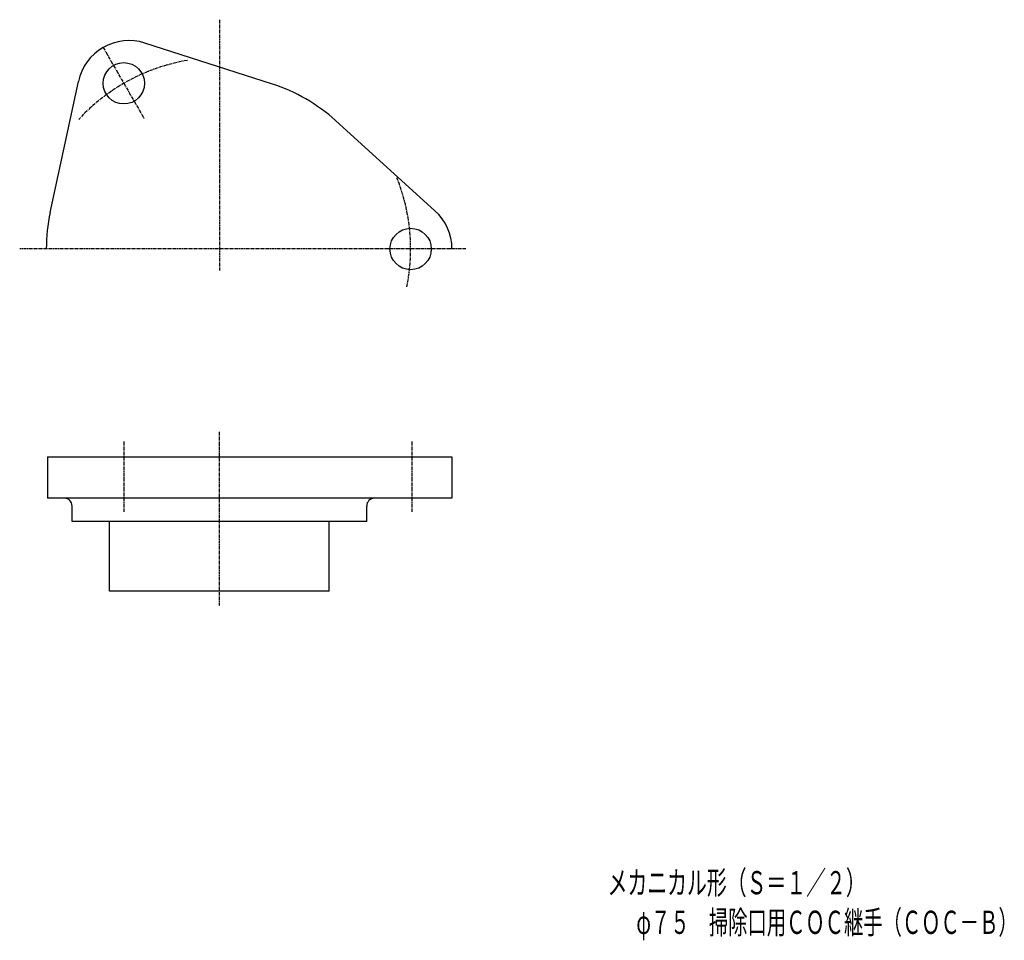
# Model space of a CAD drawing. Extents: x -77 to 304, y -267 to 89.
import ezdxf
from ezdxf.enums import TextEntityAlignment as Align

# ---------------------------------------------------------------- set-up
doc = ezdxf.new("R2010")
doc.units = 0
doc.linetypes.add('CENTER', pattern=[2, 1.25, -0.25, 0.25, -0.25])
doc.layers.get('0').update_dxf_attribs({"color": 3, "linetype": 'CONTINUOUS'})
doc.styles.add('KANJI', font='TXT', dxfattribs={"height": 4.5, "bigfont": 'BIGFONT'})

msp = doc.modelspace()

# ---------------------------------------------------------------- linework, layer by layer
at = {"color": 2, "linetype": 'CENTER'}
for p, q in [((0, 88.690629), (0, -8.356868)), ((-45.0003, 77.9427), (-29.060335, 50.333908)), ((95.3713, 0), (-77.298282, 0)), ((-37.000038, -74.4475), (-37.000038, -101.8812)), ((74.5, -74.4475), (74.5, -101.8812))]:
    msp.add_line(p, q, dxfattribs=at)
at = {"color": 4, "linetype": 'CONTINUOUS'}
for p, q in [((20.5067, 63.7846), (-28.8786, 79.6619)), ((-65.4925, 14.1329), (-54.55, 64.8406)), ((44.9857, 49.6516), (83.4285, 14.8214)), ((-66.5, -80.4189), (-66.5, -96.4189)), ((-66.5, -80.4189), (90, -80.4189)), ((90, -80.4189), (90, -96.4189)), ((-57, -105.4189), (-57, -99.4189)), ((57, -105.4189), (57, -99.4189)), ((57, -105.4189), (-57, -105.4189)), ((-42.5, -132.4189), (-42.5, -105.693545)), ((42.5, -132.4189), (42.5, -105.693545)), ((42.5, -132.4189), (-42.5, -132.4189))]:
    msp.add_line(p, q, dxfattribs=at)
at = {"color": 3, "linetype": 'CENTER'}
msp.add_line((0, -137.949936), (0, -70.516178), dxfattribs=at)
at = {"color": 3, "linetype": 'CONTINUOUS'}
msp.add_line((90, -96.4189), (-66.5, -96.4189), dxfattribs=at)
at = {"color": 4, "linetype": 'CONTINUOUS'}
for centre in [(-37, 64.0859), (74, 0)]:
    msp.add_circle(centre, 8, dxfattribs=at)
for centre, radius, start, end in [((-35.0004, 60.6222), 20, 72.1761, 167.8236), ((0, 0), 67, 47.8226, 72.1774), ((0, 0), 67, 167.8226, 180), ((70, 0), 20, 0, 47.8226), ((-60, -99.4189), 3, 0, 90)]:
    msp.add_arc(centre, radius, start, end, dxfattribs=at)
at = {"color": 2, "linetype": 'CENTER'}
for start, end in [(99.640022, 137.350941), (348.609891, 21.84234)]:
    msp.add_arc((0, 0), 74, start, end, dxfattribs=at)
at = {"color": 3, "linetype": 'CONTINUOUS'}
msp.add_arc((60, -99.4189), 3, 90, 180, dxfattribs=at)

# ---------------------------------------------------------------- texts
at = {"color": 6, "style": 'KANJI'}
for s, width, p, p2 in [('メカニカル形（Ｓ＝１／２）', 0.75, (150.223939, -249.615349), (250.123939, -249.615349)), ('φ７５\u3000掃除口用ＣＯＣ継手（ＣＯＣ－Ｂ）', 0.706897, (161.348939, -264.948682), (308.948939, -264.948682))]:
    msp.add_text(s, height=9, dxfattribs=dict(at, width=width)).set_placement(p, p2, align=Align.FIT)

doc.saveas('drawing.dxf')
